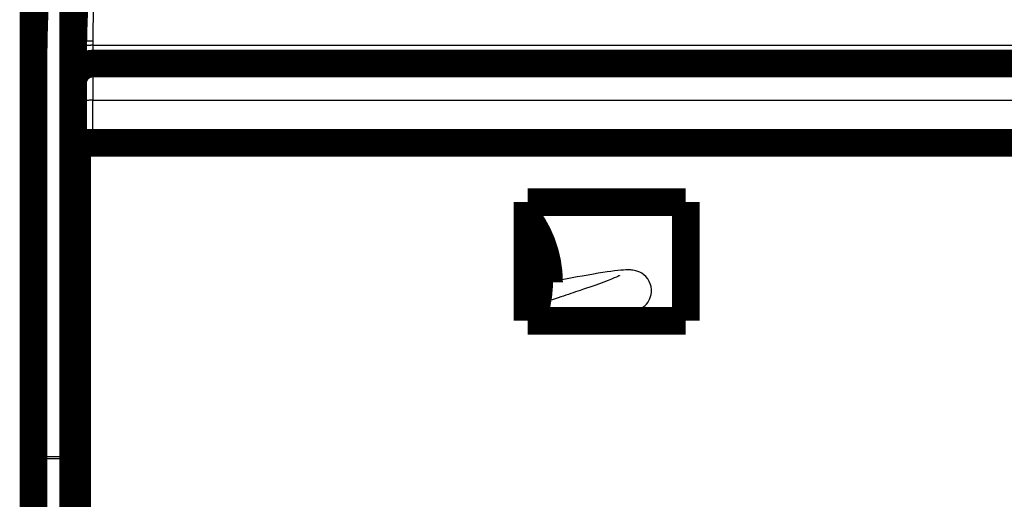
# Model space of a CAD drawing. Extents: x 8 to 208, y 7 to 282.
# Drawn here: x 119 to 143, y 120 to 132 of the extents above; entities that cross this region are included whole.
import ezdxf

# ---------------------------------------------------------------- set-up
doc = ezdxf.new("R2010")
doc.units = 0
doc.layers.get('0').update_dxf_attribs({"linetype": 'CONTINUOUS'})
doc.layers.add('2', color=7, linetype='CONTINUOUS')
doc.styles.get("Standard").update_dxf_attribs({"font": 'monotxt.shx'})
doc.dimstyles.new('DSTYLE1', dxfattribs={"dimtxt": 3, "dimasz": 3, "dimexe": 3, "dimexo": 0, "dimgap": 2, "dimtad": 1, "dimdec": 1, "dimrnd": 0.1, "dimzin": 3, "dimcen": 0.09, "dimazin": 3, "dimtp": 1, "dimtm": 1, "dimtfac": 1, "dimtdec": 4, "dimtofl": 0, "dimtmove": 0, "dimatfit": 3, "dimtolj": 1, "dimtzin": 0})

# ---------------------------------------------------------------- blocks, each defined once
blk = doc.blocks.new('_AH1')
at = {"color": 0, "linetype": 'CONTINUOUS'}
for p, q in [((-1, 0.166667), (0, 0)), ((-1, 0.166667), (-1, -0.166667)), ((0, 0), (-1, -0.166667)), ((0, 0), (-1, 0))]:
    blk.add_line(p, q, dxfattribs=at)
blk = doc.blocks.new('*D3519')
at = {"layer": '2', "color": 1, "linetype": 'CONTINUOUS'}
for p, q in [((120.38221, 152.60002), (193.99152, 152.60002)), ((190.99152, 152.60002), (190.99152, 108.10002)), ((190.99152, 63.600019), (190.99152, 108.10002)), ((162.88221, 63.600019), (193.99152, 63.600019))]:
    blk.add_line(p, q, dxfattribs=at)
at = {"layer": '2', "color": 1, "xscale": 3, "yscale": 3, "zscale": 3}
for p, rotation in [((190.99152, 152.60002), 90), ((190.99152, 63.600019), 270)]:
    blk.add_blockref('_AH1', p, dxfattribs=dict(at, rotation=rotation))
at = {"layer": '2', "color": 1, "linetype": 'CONTINUOUS'}
blk.add_text('89,0', height=3, rotation=90, dxfattribs=at).set_placement((188.99052, 102.10002))
blk = doc.blocks.new('*D3521')
at = {"layer": '2', "color": 1, "linetype": 'CONTINUOUS'}
for p, q in [((124.88221, 148.10002), (187.96315, 148.10002)), ((184.96315, 148.10002), (184.96315, 108.10002)), ((184.96315, 68.100019), (184.96315, 108.10002)), ((167.38221, 68.100019), (187.96315, 68.100019))]:
    blk.add_line(p, q, dxfattribs=at)
at = {"layer": '2', "color": 1, "xscale": 3, "yscale": 3, "zscale": 3}
for p, rotation in [((184.96315, 148.10002), 90), ((184.96315, 68.100019), 270)]:
    blk.add_blockref('_AH1', p, dxfattribs=dict(at, rotation=rotation))
at = {"layer": '2', "color": 1, "linetype": 'CONTINUOUS'}
blk.add_text('80,0', height=3, rotation=90, dxfattribs=at).set_placement((182.96215, 102.10002))
blk = doc.blocks.new('*D3522')
at = {"layer": '2', "color": 1, "linetype": 'CONTINUOUS'}
for p, q in [((124.88221, 148.10002), (124.88221, 158.34458)), ((167.38221, 68.100019), (167.38221, 158.34458)), ((124.88221, 155.34458), (146.13221, 155.34458)), ((167.38221, 155.34458), (146.13221, 155.34458))]:
    blk.add_line(p, q, dxfattribs=at)
at = {"layer": '2', "color": 1, "xscale": 3, "yscale": 3, "zscale": 3, "rotation": 180}
blk.add_blockref('_AH1', (124.88221, 155.34458), dxfattribs=at)
at = {"layer": '2', "color": 1, "xscale": 3, "yscale": 3, "zscale": 3}
blk.add_blockref('_AH1', (167.38221, 155.34458), dxfattribs=at)
at = {"layer": '2', "color": 1, "linetype": 'CONTINUOUS'}
blk.add_text('42,5', height=3, dxfattribs=at).set_placement((140.13221, 157.34558))
blk = doc.blocks.new('*D3525')
at = {"layer": '2', "color": 1, "linetype": 'CONTINUOUS'}
for p, q in [((118.56161, 77.551792), (118.54598, 167.10132)), ((173.38221, 116.46756), (173.37337, 167.11089)), ((118.54651, 164.10132), (145.9602, 164.10611)), ((173.37389, 164.11089), (145.9602, 164.10611))]:
    blk.add_line(p, q, dxfattribs=at)
at = {"layer": '2', "color": 1, "xscale": 3, "yscale": 3, "zscale": 3}
for p, rotation in [((118.54651, 164.10132), 180.01), ((173.37389, 164.11089), 0.01)]:
    blk.add_blockref('_AH1', p, dxfattribs=dict(at, rotation=rotation))
at = {"layer": '2', "color": 1, "linetype": 'CONTINUOUS'}
blk.add_text('54,8', height=3, rotation=0.01, dxfattribs=at).set_placement((139.95985, 166.10606))

msp = doc.modelspace()

# ---------------------------------------------------------------- linework, layer by layer
at = {"layer": '2', "color": 253, "linetype": 'CONTINUOUS'}
for p, q in [((119.89079, 131.3505), (120.13221, 131.35051)), ((120.13221, 131.35051), (120.13221, 130.53302))]:
    msp.add_line(p, q, dxfattribs=at)
at = {"layer": '2', "color": 7, "linetype": 'CONTINUOUS'}
for p, q in [((119.18217, 130.65772), (119.18217, 120.6663)), ((119.78215, 120.6663), (119.78204, 130.63979)), ((119.18217, 120.6663), (119.78215, 120.6663)), ((119.18217, 120.6663), (119.18217, 120.60598)), ((119.18217, 120.60598), (119.18217, 116.48118)), ((119.78215, 120.60598), (119.18217, 120.60598)), ((119.78215, 120.6663), (119.78215, 120.60598)), ((119.78215, 120.60598), (119.78215, 116.48118))]:
    msp.add_line(p, q, dxfattribs=at)
at = {"layer": '2', "color": 251, "linetype": 'CONTINUOUS'}
for p in [(120.38214, 130.59988), (120.38214, 128.59988)]:
    msp.add_line(p, (120.38214, 129.67172), dxfattribs=at)
at = {"layer": '2', "color": 40, "linetype": 'CONTINUOUS', "const_width": 0.7}
for points in [[(119.88221, 131.35051), (119.88221, 152.10002)], [(119.88218, 131.12778), (119.88221, 131.34666)], [(119.88221, 131.34666), (119.88221, 131.3505)], [(119.88218, 131.02348), (119.88218, 131.12778)], [(119.88219, 130.10746), (119.88218, 131.02348)], [(118.88215, 120.70422), (118.88215, 130.63081)], [(120.38213, 130.59987), (171.88213, 130.59987)], [(119.88213, 129.6358), (119.88213, 130.09987)], [(119.88215, 130.10746), (119.88215, 130.10486)], [(119.88213, 98.252343), (119.88213, 129.6358)], [(119.98212, 98.252345), (119.98212, 128.59988)], [(119.98213, 128.59987), (120.38213, 128.59987)], [(171.88213, 128.59987), (120.38213, 128.59987)], [(135.36755, 127.09987), (131.36755, 127.09987)], [(131.36755, 127.09987), (131.36755, 124.09987)], [(135.36755, 124.09987), (135.36755, 127.09987)], [(131.36755, 124.09987), (135.36755, 124.09987)], [(118.88215, 116.63526), (118.88215, 120.70422)]]:
    msp.add_lwpolyline(points, dxfattribs=at)
for points in [[(118.91667, 132.0694, 0.011993511), (118.88215, 130.6308)], [(119.91667, 132.0694, 0.011993455), (119.88215, 130.6308)], [(120.38213, 130.59987, 0.41421356), (119.88213, 130.09987)], [(131.91164, 125.06963, 0.16144573), (131.36755, 126.71268)], [(131.46549, 124.09987, 0.22590574), (131.36755, 126.24701)]]:
    msp.add_lwpolyline(points, format="xyb", dxfattribs=at)
at = {"layer": '2', "color": 251, "linetype": 'CONTINUOUS'}
for points in [[(120.38218, 131.16621), (120.35836, 131.16617, 0.000984751), (120.33421, 131.16603, 0.00093937), (120.30973, 131.16581, 0.000934143), (120.28501, 131.16548, 0.000987432), (120.26015, 131.16505, 0.0010271), (120.23528, 131.16452, 0.001066234), (120.21048, 131.16388, 0.001110068), (120.18586, 131.16313, 0.001170822), (120.16155, 131.16227, 0.001236311), (120.13766, 131.16131, 0.001315689), (120.11432, 131.16023, 0.001406823), (120.09163, 131.15906, 0.001515558), (120.06972, 131.15779, 0.001647164), (120.04868, 131.15642, 0.001803479), (120.02864, 131.15496, 0.001991773), (120.00966, 131.15342, 0.002205568), (119.99186, 131.1518, 0.002509809), (119.97527, 131.15012, 0.0029042), (119.96, 131.14837, 0.003309218), (119.94605, 131.14658, 0.003647944), (119.93352, 131.14476, 0.004718134), (119.92234, 131.14288, 0.006823881), (119.91257, 131.14093, 0.007093478), (119.90425, 131.13908, 0.003700729), (119.89747, 131.13739, 0.013409321), (119.89172, 131.13525, 0.044262028), (119.88661, 131.13201, 0.052324626), (119.88218, 131.12778, 0.047425264)], [(120.38218, 131.06175), (120.35836, 131.0617, 0.00098059), (120.33421, 131.06157, 0.000935401), (120.30973, 131.06134, 0.000930196), (120.28501, 131.06102, 0.000983261), (120.26015, 131.06059, 0.001022763), (120.23528, 131.06006, 0.001061733), (120.21048, 131.05942, 0.001105383), (120.18586, 131.05867, 0.001165884), (120.16155, 131.05782, 0.001231099), (120.13766, 131.05686, 0.001310147), (120.11432, 131.05579, 0.001400902), (120.09163, 131.05462, 0.001509187), (120.06972, 131.05335, 0.001640249), (120.04868, 131.05199, 0.001795921), (120.02864, 131.05054, 0.001983442), (120.00966, 131.049, 0.002196366), (119.99186, 131.04739, 0.002499373), (119.97527, 131.04572, 0.002892172), (119.96, 131.04398, 0.003295587), (119.94605, 131.04219, 0.003633017), (119.93352, 131.04038, 0.004699005), (119.92234, 131.0385, 0.006796607), (119.91257, 131.03656, 0.007065764), (119.90425, 131.03472, 0.00368654), (119.89747, 131.03304, 0.013359154), (119.89172, 131.03091, 0.04412011), (119.88661, 131.02768, 0.052229693), (119.88218, 131.02348, 0.047414705)], [(120.38214, 129.67172), (120.35831, 129.67168, 0.000920504), (120.33417, 129.67156, 0.000878088), (120.30968, 129.67134, 0.000873209), (120.28496, 129.67104, 0.000923034), (120.26011, 129.67064, 0.000960133), (120.23523, 129.67014, 0.000996737), (120.21043, 129.66954, 0.001037744), (120.18581, 129.66884, 0.001094577), (120.16151, 129.66804, 0.001155851), (120.13761, 129.66714, 0.001230126), (120.11428, 129.66613, 0.001315417), (120.09158, 129.66504, 0.001417191), (120.06967, 129.66385, 0.001540399), (120.04863, 129.66257, 0.001686766), (120.02859, 129.6612, 0.001863133), (120.00961, 129.65976, 0.002063459), (119.99181, 129.65825, 0.002348599), (119.97522, 129.65668, 0.00271837), (119.95995, 129.65504, 0.003098565), (119.946, 129.65337, 0.003417169), (119.93347, 129.65167, 0.004422214), (119.92229, 129.64991, 0.006401572), (119.91252, 129.64809, 0.006663686), (119.9042, 129.64636, 0.003480397), (119.89742, 129.64478, 0.012628965), (119.89167, 129.64278, 0.042030022), (119.88657, 129.63975, 0.050768028), (119.88214, 129.6358, 0.047181023)]]:
    msp.add_lwpolyline(points, format="xyb", dxfattribs=at)
at = {"layer": '2', "color": 7, "linetype": 'CONTINUOUS'}
for points in [[(118.88216, 130.63081), (118.88249, 130.63209, -0.13398539), (118.88354, 130.63339, -0.082756332), (118.88534, 130.63471, -0.047684323), (118.88788, 130.63604, -0.030928634), (118.89124, 130.63738, -0.020458691), (118.8954, 130.63872, -0.01454225), (118.90041, 130.64005, -0.010682866), (118.90625, 130.64138, -0.008334166), (118.91296, 130.64268, -0.006594466), (118.92048, 130.64397, -0.005426278), (118.92885, 130.64523, -0.004506131), (118.93801, 130.64645, -0.003852843), (118.94796, 130.64763, -0.003318312), (118.95864, 130.64876, -0.002922484), (118.97004, 130.64984, -0.002580208), (118.98206, 130.65086, -0.002309557), (118.99468, 130.65182, -0.002102691), (119.00783, 130.65271, -0.001952547), (119.02147, 130.65354, -0.001756679), (119.03545, 130.65429, -0.001546989), (119.04967, 130.65496, -0.001567931), (119.06437, 130.65556, -0.001702252), (119.07959, 130.65609, -0.001273552), (119.09402, 130.65654, -0.000541098), (119.10716, 130.6569, -0.001590504), (119.12386, 130.65721, -0.002534073), (119.1492, 130.65749, -0.001262693), (119.18217, 130.65772, -0.000688546)], [(119.78204, 130.63979), (119.78681, 130.63978, -0.00114847), (119.79164, 130.63975, -0.001095525), (119.79655, 130.63969, -0.0010894), (119.8015, 130.63962, -0.001151504), (119.80647, 130.63951, -0.0011977), (119.81145, 130.63939, -0.001243255), (119.81642, 130.63924, -0.001294258), (119.82135, 130.63906, -0.001364959), (119.82622, 130.63886, -0.001441127), (119.831, 130.63864, -0.001533434), (119.83567, 130.63839, -0.001639351), (119.84022, 130.63811, -0.001765686), (119.8446, 130.63782, -0.001918501), (119.84882, 130.6375, -0.002099915), (119.85283, 130.63716, -0.002318238), (119.85663, 130.6368, -0.002565877), (119.8602, 130.63642, -0.00291805), (119.86352, 130.63602, -0.003374078), (119.86658, 130.63562, -0.003840778), (119.86937, 130.6352, -0.004228863), (119.87188, 130.63477, -0.005460542), (119.87412, 130.63433, -0.007877887), (119.87607, 130.63388, -0.008157443), (119.87774, 130.63344, -0.004242544), (119.8791, 130.63305, -0.015311658), (119.88025, 130.63255, -0.049422236), (119.88127, 130.63179, -0.055261366), (119.88216, 130.63081, -0.047183227)], [(119.78215, 120.6663), (119.78684, 120.66629, -0.001129812), (119.79159, 120.66626, -0.001078212), (119.79641, 120.66621, -0.001072145), (119.80128, 120.66614, -0.001132108), (119.80617, 120.66604, -0.001176469), (119.81107, 120.66592, -0.001220088), (119.81595, 120.66578, -0.001268725), (119.8208, 120.66561, -0.00133621), (119.8256, 120.66541, -0.001408518), (119.83031, 120.6652, -0.001496118), (119.83493, 120.66495, -0.001596045), (119.83942, 120.66469, -0.001715116), (119.84377, 120.6644, -0.001858331), (119.84795, 120.66409, -0.002028088), (119.85194, 120.66376, -0.002230617), (119.85573, 120.66341, -0.002459221), (119.85929, 120.66304, -0.002783446), (119.86263, 120.66266, -0.003202345), (119.86571, 120.66226, -0.003620212), (119.86854, 120.66185, -0.003956418), (119.87109, 120.66144, -0.00506844), (119.87338, 120.66101, -0.007239018), (119.87541, 120.66056, -0.007370844), (119.87715, 120.66014, -0.003759935), (119.87857, 120.65975, -0.013550364), (119.87982, 120.65926, -0.041808465), (119.88101, 120.65851, -0.044021804), (119.88213, 120.65753, -0.03674291)], [(119.78215, 120.60598), (119.78684, 120.60603, 0.00646763), (119.79159, 120.6062, 0.006165045), (119.79641, 120.6065, 0.006115768), (119.80128, 120.60692, 0.006434938), (119.80617, 120.60748, 0.006652258), (119.81107, 120.60817, 0.006853836), (119.81595, 120.609, 0.007066076), (119.8208, 120.60997, 0.007366714), (119.8256, 120.61108, 0.007666045), (119.83031, 120.61232, 0.008023045), (119.83493, 120.61371, 0.008402655), (119.83942, 120.61523, 0.008842285), (119.84377, 120.61688, 0.009335872), (119.84795, 120.61866, 0.009893846), (119.85194, 120.62055, 0.010494424), (119.85573, 120.62255, 0.011105397), (119.85929, 120.62465, 0.011948482), (119.86263, 120.62684, 0.0129645), (119.86571, 120.62912, 0.013621035), (119.86854, 120.63146, 0.013739117), (119.87109, 120.63384, 0.015937581), (119.87338, 120.6363, 0.019919997), (119.87541, 120.63886, 0.017043989), (119.87715, 120.64128, 0.007721194), (119.87857, 120.64349, 0.024459045), (119.87982, 120.64631, 0.045832624), (119.88101, 120.6506, 0.025311308), (119.88213, 120.65619, 0.014256753)]]:
    msp.add_lwpolyline(points, format="xyb", dxfattribs=at)
at = {"layer": '2', "color": 253, "linetype": 'CONTINUOUS'}
msp.add_arc((154.88221, 131.3505), 34.75, 177.25, 180, dxfattribs=at)
at = {"layer": '2', "color": 40, "linetype": 'CONTINUOUS'}
msp.add_open_spline([(119.90493, 133.02668), (119.89565, 132.46693), (119.88221, 131.90682), (119.88221, 131.34666)], degree=3, dxfattribs=at)
at = {"layer": '2', "color": 251, "linetype": 'CONTINUOUS', "extrusion": (2, 2, 2)}
for points in [[(119.88218, 131.12778), (119.88221, 131.6892), (119.89566, 132.25051), (119.92251, 132.81105)], [(120.42193, 132.82827), (120.39546, 132.27481), (120.38221, 131.72057), (120.38218, 131.16621)], [(120.38218, 131.16621), (120.38218, 131.1314), (120.38218, 131.09657), (120.38218, 131.06175)]]:
    msp.add_open_spline(points, degree=3, dxfattribs=at)
at = {"layer": '2', "color": 7, "linetype": 'CONTINUOUS'}
for points, knots in [([(119.21632, 132.08192), (119.20873, 131.92376), (119.19608, 131.60739), (119.18469, 131.13264), (119.18215, 130.81605), (119.18217, 130.65772)], [0, 0, 0, 0, 0.33333333, 0.66666667, 1, 1, 1, 1]), ([(119.78204, 130.63979), (119.78215, 130.78689), (119.78431, 131.08996), (119.79521, 131.57112), (119.80845, 131.90954), (119.81688, 132.08315)], [0, 0, 0, 0, 0.33333333, 0.66666667, 1, 1, 1, 1]), ([(118.88216, 120.70422), (118.88216, 120.69937), (118.88437, 120.68975), (118.89367, 120.67607), (118.90886, 120.66289), (118.92953, 120.65062), (118.95521, 120.63946), (118.98526, 120.62966), (119.01923, 120.62134), (119.05596, 120.61474), (119.09571, 120.60979), (119.13827, 120.60668), (119.16746, 120.60597), (119.18217, 120.60598)], [0, 0, 0, 0, 0.090909091, 0.18181818, 0.27272727, 0.36363636, 0.45454545, 0.54545455, 0.63636364, 0.72727273, 0.81818182, 0.90909091, 1, 1, 1, 1]), ([(119.18217, 120.6663), (119.16746, 120.66631), (119.13827, 120.66658), (119.09571, 120.66778), (119.05596, 120.66969), (119.01923, 120.67224), (118.98526, 120.67545), (118.95521, 120.67923), (118.92953, 120.68353), (118.90886, 120.68827), (118.89367, 120.69335), (118.88437, 120.69864), (118.88216, 120.70234), (118.88216, 120.70422)], [0, 0, 0, 0, 0.090909091, 0.18181818, 0.27272727, 0.36363636, 0.45454545, 0.54545455, 0.63636364, 0.72727273, 0.81818182, 0.90909091, 1, 1, 1, 1])]:
    msp.add_open_spline(points, degree=3, knots=knots, dxfattribs=at)
at = {"layer": '2', "color": 253, "linetype": 'CONTINUOUS', "extrusion": (0.5, 0.5, 0.5)}
msp.add_open_spline([(119.88227, 131.45238), (119.88228, 131.45239), (119.88226, 131.43824), (119.88222, 131.40428), (119.88221, 131.37032), (119.88221, 131.35051)], degree=3, knots=[0.50000048, 0.50000048, 0.50000048, 0.50000048, 0.50001007, 0.7083419, 1, 1, 1, 1], dxfattribs=at)
at = {"layer": '2', "color": 251, "linetype": 'CONTINUOUS', "extrusion": (2, 2, 2)}
msp.add_open_spline([(120.38218, 131.06175), (120.38218, 130.93778), (120.38218, 130.81767), (120.38219, 130.6487), (120.38219, 130.60002), (120.38218, 130.60002)], degree=3, knots=[2, 2, 2, 2, 2.949844, 2.949844, 3.899688, 3.899688, 3.899688, 3.899688], dxfattribs=at)
at = {"layer": '2', "color": 251, "linetype": 'CONTINUOUS', "extrusion": (2.669231, 2.669231, 2.669231)}
msp.add_open_spline([(120.38218, 131.06175), (137.54885, 131.06175), (154.71552, 131.06175), (171.88219, 131.06175)], degree=3, dxfattribs=at)
at = {"layer": '2', "color": 251, "linetype": 'CONTINUOUS', "extrusion": (2.333583, 2.333583, 2.333583)}
msp.add_open_spline([(120.38214, 129.67172), (137.5488, 129.67173), (154.71546, 129.67173), (171.88212, 129.67172)], degree=3, dxfattribs=at)
at = {"layer": '2', "color": 40, "linetype": 'CONTINUOUS'}
for points, knots in [([(134.48496, 124.98986), (134.47168, 125.04124), (134.43807, 125.1344), (134.29284, 125.28255), (134.22367, 125.32239), (134.14227, 125.35221), (134.12328, 125.35827), (134.08288, 125.36885), (134.05873, 125.3738), (133.97035, 125.38634), (133.86187, 125.39155), (133.42818, 125.3439), (133.16199, 125.30157), (132.42924, 125.16986), (132.06185, 125.09955), (131.66114, 125.02053)], [0, 0, 0, 0, 0.25461405, 0.25461405, 0.43834267, 0.43834267, 0.47977031, 0.47977031, 0.53012666, 0.53012666, 0.64910668, 0.64910668, 0.77661082, 0.77661082, 0.87459669, 0.87459669, 0.87459669, 0.87459669]), ([(133.6932, 125.24092), (133.68911, 125.23719), (133.61688, 125.19436), (133.12756, 125.0127), (132.92416, 124.94143), (132.69515, 124.86386)], [0, 0, 0, 0, 0.14543357, 0.14543357, 0.22120209, 0.22120209, 0.22120209, 0.22120209])]:
    msp.add_open_spline(points, degree=3, knots=knots, dxfattribs=at)
at = {"layer": '2', "color": 40, "linetype": 'CONTINUOUS', "extrusion": (0.576705, 0.576705, 0.576705)}
msp.add_open_spline([(133.53715, 124.09987), (133.59067, 124.11931), (133.64176, 124.13816), (134.07386, 124.30065), (134.17475, 124.36402), (134.28531, 124.43284), (134.39645, 124.51336), (134.48727, 124.72335), (134.50354, 124.80509), (134.49952, 124.91957), (134.49361, 124.95648), (134.48496, 124.98986)], degree=3, knots=[0.57670536, 0.57670536, 0.57670536, 0.57670536, 0.59064631, 0.59064631, 0.70090697, 0.70090697, 0.87674169, 0.87674169, 0.95730077, 0.95730077, 1, 1, 1, 1], dxfattribs=at)
at = {"layer": '2', "color": 40, "linetype": 'CONTINUOUS', "extrusion": (0.26947, 0.26947, 0.26947)}
msp.add_open_spline([(132.21042, 124.70258), (132.01974, 124.6401), (131.81346, 124.57334), (131.59654, 124.50378)], degree=3, dxfattribs=at)
at = {"layer": '2', "color": 40, "linetype": 'CONTINUOUS', "extrusion": (3.617762, 3.617762, 3.617762)}
msp.add_open_spline([(132.69515, 124.86386), (132.54508, 124.81309), (132.3828, 124.75914), (132.21042, 124.70258)], degree=3, dxfattribs=at)

# ---------------------------------------------------------------- dimensions: what is measured, and where the dimension line sits
at = {"layer": '2', "color": 1, "linetype": 'CONTINUOUS'}
for base, p1, p2, angle, picture, middle in [((173.37389, 164.11089), (118.56161, 77.551792), (173.38221, 116.46756), 0.01, '*D3525', (145.95959, 167.60711)), ((190.99152, 63.600019), (120.38221, 152.60002), (162.88221, 63.600019), 270, '*D3519', (187.49052, 108.10002)), ((184.96315, 148.10002), (167.38221, 68.100019), (124.88221, 148.10002), 90, '*D3521', (181.46215, 108.10002))]:
    dim = msp.add_linear_dim(base=base, p1=p1, p2=p2, angle=angle, dimstyle='DSTYLE1', override={"dimblk": '_AH1', "dimsah": 0}, dxfattribs=at)
    dim.commit()
    dim.dimension.update_dxf_attribs({"geometry": picture, "text_midpoint": middle, "dimtype": 128})
dim = msp.add_linear_dim(base=(167.38221, 155.34458), p1=(124.88221, 148.10002), p2=(167.38221, 68.100019), dimstyle='DSTYLE1', override={"dimblk": '_AH1', "dimsah": 0}, dxfattribs=at)
dim.commit()
dim.dimension.update_dxf_attribs({"geometry": '*D3522', "text_midpoint": (146.13221, 158.84558), "dimtype": 128})

doc.saveas('drawing.dxf')
